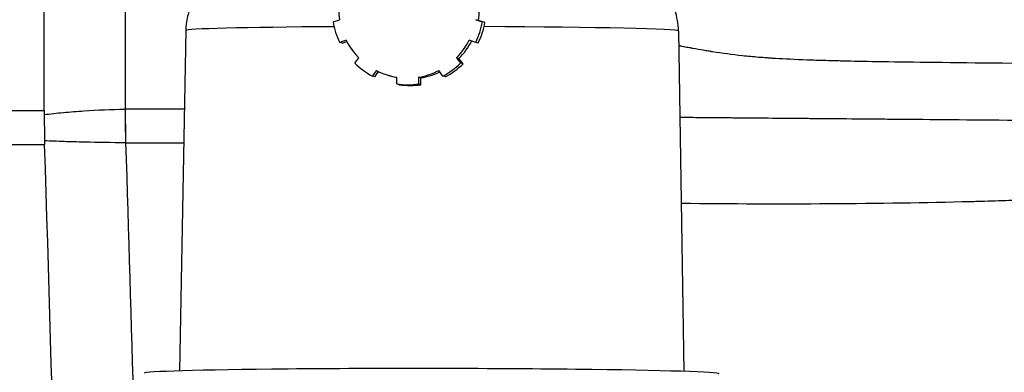
# Model space of a CAD drawing. Units: millimetres. Extents: x -238 to 2451, y -145 to 1494.
# Drawn here: x 483 to 555, y 1101 to 1127 of the extents above; entities that cross this region are included whole.
import ezdxf

# ---------------------------------------------------------------- set-up
doc = ezdxf.new("R2010")
doc.units = ezdxf.units.MM
doc.header["$LTSCALE"] = 0.5
doc.layers.add('Objekt025', color=6, linetype='Continuous')

msp = doc.modelspace()

# ---------------------------------------------------------------- linework, layer by layer
at = {"layer": 'Objekt025'}
for p, q in [((484.489, 1120.732), (484.489, 1129.218)), ((490.463, 1128.423), (490.463, 1120.857)), ((505.8, 1127.307), (506.28, 1127.464)), ((516.52, 1127.411), (516.337, 1127.464)), ((516.337, 1127.464), (516.817, 1127.307)), ((517, 1127.255), (516.52, 1127.411)), ((517, 1127.255), (516.817, 1127.307)), ((494.941, 1126.664), (494.485, 1101.546)), ((531.277, 1126.626), (531.679, 1101.506)), ((506.772, 1125.942), (506.292, 1125.786)), ((506.475, 1125.734), (506.292, 1125.786)), ((506.475, 1125.734), (506.822, 1125.847)), ((516.321, 1125.786), (515.842, 1125.942)), ((516.505, 1125.734), (516.321, 1125.786)), ((507.407, 1124.246), (507.704, 1124.655)), ((515.09, 1124.603), (514.907, 1124.655)), ((514.907, 1124.655), (515.203, 1124.246)), ((515.386, 1124.194), (515.09, 1124.603)), ((515.386, 1124.194), (515.203, 1124.246)), ((508.996, 1123.715), (508.698, 1123.306)), ((508.882, 1123.253), (509.159, 1123.635)), ((513.91, 1123.306), (513.614, 1123.715)), ((508.882, 1123.253), (508.698, 1123.306)), ((510.091, 1123.303), (509.907, 1123.356)), ((510.505, 1122.718), (510.506, 1123.223)), ((510.688, 1122.665), (510.505, 1122.718)), ((512.103, 1123.223), (512.102, 1122.718)), ((512.285, 1122.665), (512.102, 1122.718)), ((512.286, 1123.171), (512.103, 1123.223)), ((512.285, 1122.665), (512.286, 1123.171)), ((514.093, 1123.253), (513.91, 1123.306)), ((484.489, 1120.732), (421.489, 1120.732)), ((490.463, 1120.857), (490.476, 1120.857)), ((494.835, 1120.857), (490.476, 1120.857)), ((490.505, 1118.379), (490.502, 1118.379)), ((490.505, 1118.379), (494.79, 1118.379)), ((421.643, 1118.253), (484.529, 1118.253))]:
    msp.add_line(p, q, dxfattribs=at)
for centre, major_axis, ratio, start_param, end_param in [((511.309, 1128.259), (1.402, 4.904), 0.997983, 1.692108, 2.0054), ((511.493, 1128.207), (1.402, 4.904), 0.997983, 4.833701, 5.146993), ((511.309, 1128.259), (1.539, 5.384), 0.997983, 2.019566, 2.306261), ((511.309, 1128.259), (-1.539, -5.384), 0.997983, 1.391247, 1.677942), ((511.493, 1128.207), (1.539, 5.384), 0.997983, 4.53284, 4.819535), ((513.109, 1126.645), (-18.168, 0.019), 0.01742, 5.121912, 6.282888), ((513.109, 1126.645), (18.168, -0.019), 0.01742, 0.000297, 1.358457), ((511.309, 1128.259), (1.402, 4.904), 0.997983, 2.320426, 2.633718), ((511.309, 1128.259), (-1.402, -4.904), 0.997983, 1.063789, 1.377081), ((511.493, 1128.207), (1.402, 4.904), 0.997983, 4.205382, 4.517303), ((511.309, 1128.259), (-1.539, -5.384), 0.997983, 5.789477, 6.076172), ((511.309, 1128.259), (-1.539, -5.384), 0.997983, 0.762929, 1.049624), ((511.493, 1128.207), (1.539, 5.384), 0.997983, 3.904521, 4.191216), ((511.309, 1128.259), (-1.402, -4.904), 0.997983, 6.090338, 6.40363), ((511.309, 1128.259), (-1.402, -4.904), 0.997983, 0.435471, 0.748763), ((511.493, 1128.207), (1.402, 4.904), 0.997983, 3.577064, 3.866945), ((511.493, 1128.207), (-1.402, -4.904), 0.997983, 0, 0.083896), ((511.309, 1128.259), (-1.539, -5.384), 0.997983, 0.13461, 0.421305), ((511.493, 1128.207), (-1.539, -5.384), 0.997983, 0.13461, 0.421305), ((495.962, 1120.732), (0, -12.542), 0.91475, 4.712392, 4.734337), ((494.325, 1120.857), (-0.077, 20), 0.193081, 1.570049, 1.694259), ((494.334, 1120.857), (0, 20), 0.192933, 1.570796, 1.695009), ((495.909, 1119.208), (-2.946, -12.058), 0.912217, 4.987212, 5.009048), ((176.343, 969.459), (0, -1200), 0.258819, 1.646768, 1.695111), ((513.082, 1101.348), (21.2, -0.023), 0.01742, 0, 3.141593)]:
    msp.add_ellipse(centre, major_axis=major_axis, ratio=ratio, start_param=start_param, end_param=end_param, dxfattribs=at)
for points, knots in [([(499.127, 1131.519), (499.062, 1131.507), (498.987, 1131.493), (498.801, 1131.451), (498.69, 1131.425), (498.389, 1131.336), (498.203, 1131.278), (497.633, 1131.024), (497.243, 1130.866), (496.435, 1130.151), (496.216, 1129.932), (495.662, 1129.217), (495.309, 1128.621), (495.008, 1127.482), (494.948, 1127.075), (494.941, 1126.664)], [6.12495885, 6.12495885, 6.12495885, 6.12495885, 6.14432552, 6.14432552, 6.16369219, 6.16369219, 6.18305885, 6.18305885, 6.20242552, 6.20242552, 6.20863156, 6.20863156, 6.21749976, 6.21749976, 6.22179219, 6.22179219, 6.22179219, 6.22179219]), ([(531.277, 1126.626), (531.269, 1127.16), (531.17, 1127.686), (530.846, 1128.647), (530.616, 1129.065), (530.084, 1129.833), (529.786, 1130.126), (529.136, 1130.684), (528.836, 1130.853), (528.241, 1131.166), (528.015, 1131.243), (527.658, 1131.362), (527.53, 1131.395), (527.318, 1131.447), (527.235, 1131.464), (527.141, 1131.482), (527.121, 1131.485), (527.101, 1131.489)], [3.08079416, 3.08079416, 3.08079416, 3.08079416, 3.08637599, 3.08637599, 3.0925895, 3.0925895, 3.10083203, 3.10083203, 3.11368225, 3.11368225, 3.13304892, 3.13304892, 3.15241558, 3.15241558, 3.17178225, 3.17178225, 3.1776275, 3.1776275, 3.1776275, 3.1776275]), ([(531.294, 1125.552), (531.364, 1125.54), (531.444, 1125.526), (531.637, 1125.491), (531.812, 1125.459), (532.052, 1125.416), (532.181, 1125.392), (532.238, 1125.382), (532.276, 1125.375), (532.298, 1125.371), (532.6, 1125.315), (532.996, 1125.245), (533.406, 1125.175), (533.598, 1125.143), (533.69, 1125.128), (533.736, 1125.12), (533.758, 1125.117), (533.77, 1125.115), (533.774, 1125.114), (533.778, 1125.114), (533.778, 1125.114), (534.485, 1125.001), (535.595, 1124.855), (536.984, 1124.724), (537.702, 1124.669), (538.067, 1124.644), (538.251, 1124.632), (538.343, 1124.626), (538.39, 1124.623), (538.413, 1124.622), (538.423, 1124.621), (538.429, 1124.621), (538.431, 1124.621), (539.109, 1124.579), (539.884, 1124.543), (541.199, 1124.494), (541.896, 1124.471), (542.775, 1124.447), (543.232, 1124.436), (543.464, 1124.43), (543.581, 1124.428), (543.64, 1124.426), (543.67, 1124.426), (543.682, 1124.425), (543.691, 1124.425), (543.694, 1124.425), (545.088, 1124.394), (549.412, 1124.327), (556.833, 1124.252), (561.318, 1124.212)], [0.2848293, 0.2848293, 0.2848293, 0.2848293, 0.3125, 0.3125, 0.34375, 0.359375, 0.3671875, 0.3710938, 0.3710938, 0.375, 0.375, 0.4375, 0.46875, 0.484375, 0.4921875, 0.4960938, 0.4980469, 0.4990234, 0.4995117, 0.4995117, 0.5, 0.5, 0.625, 0.6875, 0.71875, 0.734375, 0.7421875, 0.7460938, 0.7480469, 0.7490234, 0.7495117, 0.7495117, 0.75, 0.75, 0.8125, 0.8125, 0.84375, 0.859375, 0.8671875, 0.8710938, 0.8730469, 0.8740234, 0.8745117, 0.8747559, 0.8747559, 0.875, 0.875, 0.9375, 1, 1, 1, 1]), ([(484.492, 1120.457), (484.959, 1120.516), (485.438, 1120.569), (486.173, 1120.639), (486.421, 1120.661), (486.923, 1120.701), (487.177, 1120.72), (488.443, 1120.805), (489.454, 1120.845), (490.463, 1120.857)], [0.000003013, 0.000003013, 0.000003013, 0.000003013, 0.001531869, 0.001531869, 0.002296297, 0.002296297, 0.003060725, 0.003060725, 0.006118437, 0.006118437, 0.006118437, 0.006118437]), ([(561.646, 1119.977), (557.757, 1120.011), (552.643, 1120.056), (547.935, 1120.097), (545.895, 1120.115), (544.955, 1120.123), (544.504, 1120.127), (544.283, 1120.129), (544.174, 1120.13), (544.12, 1120.13), (544.093, 1120.13), (544.081, 1120.13), (544.074, 1120.131), (544.068, 1120.131), (543, 1120.14), (541.545, 1120.153), (540.101, 1120.165), (539.442, 1120.171), (539.129, 1120.174), (538.976, 1120.175), (538.901, 1120.176), (538.863, 1120.176), (538.847, 1120.176), (538.837, 1120.176), (538.829, 1120.176), (537.985, 1120.184), (536.779, 1120.194), (535.468, 1120.206), (534.836, 1120.211), (534.526, 1120.214), (534.373, 1120.215), (534.297, 1120.216), (534.259, 1120.216), (534.24, 1120.216), (534.232, 1120.216), (534.226, 1120.216), (534.222, 1120.216), (534.018, 1120.218), (533.686, 1120.221), (533.249, 1120.225), (533.019, 1120.227), (532.901, 1120.228), (532.841, 1120.229), (532.815, 1120.229), (532.798, 1120.229), (532.791, 1120.229), (532.465, 1120.232), (532.077, 1120.235), (531.774, 1120.238), (531.66, 1120.239), (531.612, 1120.239), (531.591, 1120.239), (531.581, 1120.24), (531.577, 1120.24), (531.574, 1120.24), (531.574, 1120.24), (531.506, 1120.24), (531.442, 1120.241), (531.379, 1120.241)], [0, 0, 0, 0, 0.0625, 0.09375, 0.109375, 0.1171875, 0.1210938, 0.1230469, 0.1240234, 0.1245117, 0.1247559, 0.1248779, 0.1248779, 0.125, 0.125, 0.1875, 0.21875, 0.234375, 0.2421875, 0.2460938, 0.2480469, 0.2490234, 0.2495117, 0.2495117, 0.25, 0.25, 0.375, 0.4375, 0.46875, 0.484375, 0.4921875, 0.4960937, 0.4980469, 0.4990234, 0.4995117, 0.4995117, 0.5, 0.5, 0.5625, 0.59375, 0.609375, 0.6171875, 0.6210937, 0.6230469, 0.6230469, 0.625, 0.625, 0.6875, 0.71875, 0.734375, 0.7421875, 0.7460937, 0.7480469, 0.7490234, 0.7490234, 0.75, 0.75, 0.7690809, 0.7690809, 0.7690809, 0.7690809]), ([(490.502, 1118.379), (489.493, 1118.385), (488.48, 1118.4), (487.21, 1118.43), (486.955, 1118.437), (486.454, 1118.451), (486.206, 1118.458), (485.471, 1118.483), (484.992, 1118.501), (484.523, 1118.522)], [0, 0, 0, 0, 0.003040502, 0.003040502, 0.003800628, 0.003800628, 0.004560753, 0.004560753, 0.006081004, 0.006081004, 0.006081004, 0.006081004]), ([(567.399, 1114.699), (566.469, 1114.624), (565.438, 1114.554), (563.222, 1114.422), (562.036, 1114.361), (559.551, 1114.248), (558.252, 1114.196), (556.248, 1114.126), (555.571, 1114.104), (554.544, 1114.073), (554.028, 1114.058), (553.423, 1114.042), (553.119, 1114.034), (552.967, 1114.03), (552.891, 1114.028), (552.853, 1114.027), (552.836, 1114.026), (552.825, 1114.026), (552.821, 1114.026), (549.539, 1113.943), (546.016, 1113.89), (538.823, 1113.845), (535.159, 1113.853), (531.481, 1113.893)], [0, 0, 0, 0, 0.125, 0.125, 0.25, 0.25, 0.375, 0.375, 0.4375, 0.4375, 0.46875, 0.484375, 0.4921875, 0.4960937, 0.4980469, 0.4990234, 0.4995117, 0.4995117, 0.5, 0.5, 0.75, 0.75, 0.9934621, 0.9934621, 0.9934621, 0.9934621])]:
    msp.add_open_spline(points, degree=3, knots=knots, dxfattribs=at)
for points in [[(484.492, 1120.457), (484.505, 1119.81), (484.516, 1119.165), (484.523, 1118.522)], [(490.505, 1118.379), (490.928, 1105.09), (491.293, 1091.785), (491.602, 1078.466)], [(542.902, 1113.871), (542.899, 1113.871), (542.896, 1113.871), (542.892, 1113.871)]]:
    msp.add_open_spline(points, degree=3, dxfattribs=at)

doc.saveas('drawing.dxf')
